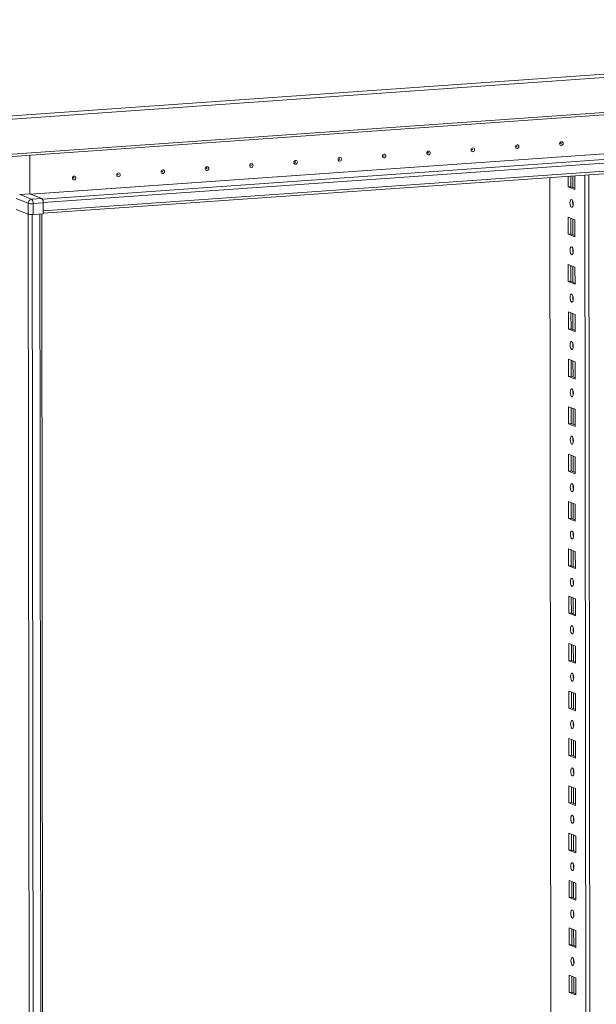
# Model space of a CAD drawing. Units: millimetres. Extents: x 285 to 11867, y 34 to 11661.
# Drawn here: x 7246 to 7546, y 3588 to 4100 of the extents above; entities that cross this region are included whole.
import ezdxf

# ---------------------------------------------------------------- set-up
doc = ezdxf.new("R2010")
doc.units = ezdxf.units.MM

msp = doc.modelspace()

# ---------------------------------------------------------------- linework, layer by layer
at = {"color": 7, "linetype": 'Continuous', "lineweight": 15}
for p, q in [((7950.465, 4100.33), (7214.985, 4048.414)), ((7215.573, 4046.696), (7951.053, 4098.612)), ((7215.115, 4027.192), (7950.595, 4079.108)), ((7951.074, 4080.385), (7215.594, 4028.469)), ((7258.363, 4005.126), (7903.521, 4050.666)), ((7903.526, 4046.425), (7258.368, 4000.884)), ((7258.37, 3999.567), (7903.018, 4045.071)), ((7251.353, 4029.75), (7251.377, 4009.678)), ((7521.817, 4018.163), (7524.07, 2122.939)), ((7531.411, 4013.339), (7531.405, 4018.84)), ((7532.787, 4018.937), (7532.794, 4013.436)), ((7534.895, 4019.086), (7534.903, 4011.975)), ((7531.411, 4013.339), (7532.794, 4013.436)), ((7534.903, 4011.975), (7531.411, 4013.339)), ((7532.794, 4013.436), (7534.903, 4012.613)), ((7244.236, 4007.201), (7250.444, 4004.777)), ((7251.377, 4009.678), (7246.077, 4009.304)), ((7252.285, 4006.879), (7246.077, 4009.304)), ((7257.585, 4007.253), (7251.377, 4009.678)), ((7257.585, 4007.253), (7252.285, 4006.879)), ((7250.444, 4004.777), (7250.451, 3999.105)), ((7253.064, 4004.604), (7258.363, 4004.978)), ((7253.071, 3998.932), (7253.064, 4004.604)), ((7258.363, 4005.126), (7258.368, 4000.884)), ((7258.363, 4004.978), (7258.37, 3999.306)), ((7250.451, 3999.105), (7244.243, 4001.53)), ((7250.479, 3999.094), (7244.243, 4001.53)), ((7250.479, 3999.094), (7252.941, 1927.852)), ((7258.37, 3999.306), (7253.071, 3998.932)), ((7259.979, 1928.238), (7257.517, 3999.246)), ((7531.441, 3988.681), (7531.43, 3997.558)), ((7531.43, 3997.558), (7534.922, 3996.194)), ((7532.813, 3997.018), (7532.823, 3988.779)), ((7534.922, 3996.194), (7534.933, 3987.317)), ((7531.441, 3988.681), (7532.823, 3988.779)), ((7534.933, 3987.317), (7531.441, 3988.681)), ((7532.823, 3988.779), (7534.932, 3987.955)), ((7531.47, 3964.023), (7531.459, 3972.9)), ((7531.459, 3972.9), (7534.951, 3971.536)), ((7532.843, 3972.36), (7532.852, 3964.121)), ((7534.951, 3971.536), (7534.962, 3962.659)), ((7531.47, 3964.023), (7532.852, 3964.121)), ((7534.962, 3962.659), (7531.47, 3964.023)), ((7532.852, 3964.121), (7534.961, 3963.297)), ((7531.499, 3939.366), (7531.489, 3948.243)), ((7531.489, 3948.243), (7534.981, 3946.879)), ((7532.872, 3947.702), (7532.882, 3939.463)), ((7534.981, 3946.879), (7534.991, 3938.002)), ((7531.499, 3939.366), (7532.882, 3939.463)), ((7534.991, 3938.002), (7531.499, 3939.366)), ((7532.882, 3939.463), (7534.991, 3938.64)), ((7531.528, 3914.708), (7531.518, 3923.585)), ((7531.518, 3923.585), (7535.01, 3922.221)), ((7532.901, 3923.045), (7532.911, 3914.806)), ((7535.01, 3922.221), (7535.021, 3913.344)), ((7531.528, 3914.708), (7532.911, 3914.806)), ((7535.021, 3913.344), (7531.528, 3914.708)), ((7532.911, 3914.806), (7535.02, 3913.982)), ((7531.558, 3890.051), (7531.547, 3898.927)), ((7531.547, 3898.927), (7535.039, 3897.563)), ((7532.93, 3898.387), (7532.94, 3890.148)), ((7535.039, 3897.563), (7535.05, 3888.687)), ((7531.558, 3890.051), (7532.94, 3890.148)), ((7535.05, 3888.687), (7531.558, 3890.051)), ((7532.94, 3890.148), (7535.049, 3889.324)), ((7531.587, 3865.393), (7531.577, 3874.27)), ((7531.577, 3874.27), (7535.069, 3872.906)), ((7532.96, 3873.729), (7532.97, 3865.49)), ((7535.069, 3872.906), (7535.079, 3864.029)), ((7531.587, 3865.393), (7532.97, 3865.49)), ((7535.079, 3864.029), (7531.587, 3865.393)), ((7532.97, 3865.49), (7535.078, 3864.667)), ((7531.616, 3840.735), (7531.606, 3849.612)), ((7531.606, 3849.612), (7535.098, 3848.248)), ((7532.989, 3849.072), (7532.999, 3840.833)), ((7535.098, 3848.248), (7535.109, 3839.371)), ((7531.616, 3840.735), (7532.999, 3840.833)), ((7535.109, 3839.371), (7531.616, 3840.735)), ((7532.999, 3840.833), (7535.108, 3840.009)), ((7531.646, 3816.078), (7531.635, 3824.954)), ((7531.635, 3824.954), (7535.127, 3823.59)), ((7533.018, 3824.414), (7533.028, 3816.175)), ((7535.127, 3823.59), (7535.138, 3814.714)), ((7531.646, 3816.078), (7533.028, 3816.175)), ((7535.138, 3814.714), (7531.646, 3816.078)), ((7533.028, 3816.175), (7535.137, 3815.351)), ((7531.675, 3791.42), (7531.664, 3800.297)), ((7531.664, 3800.297), (7535.157, 3798.933)), ((7533.048, 3799.756), (7533.057, 3791.518)), ((7535.157, 3798.933), (7535.167, 3790.056)), ((7531.675, 3791.42), (7533.057, 3791.518)), ((7535.167, 3790.056), (7531.675, 3791.42)), ((7533.057, 3791.518), (7535.166, 3790.694)), ((7531.704, 3766.762), (7531.694, 3775.639)), ((7531.694, 3775.639), (7535.186, 3774.275)), ((7533.077, 3775.099), (7533.087, 3766.86)), ((7535.186, 3774.275), (7535.196, 3765.398)), ((7531.704, 3766.762), (7533.087, 3766.86)), ((7535.196, 3765.398), (7531.704, 3766.762)), ((7533.087, 3766.86), (7535.196, 3766.036)), ((7531.734, 3742.105), (7531.723, 3750.981)), ((7531.723, 3750.981), (7535.215, 3749.617)), ((7533.106, 3750.441), (7533.116, 3742.202)), ((7535.215, 3749.617), (7535.226, 3740.741)), ((7531.734, 3742.105), (7533.116, 3742.202)), ((7535.226, 3740.741), (7531.734, 3742.105)), ((7533.116, 3742.202), (7535.225, 3741.379)), ((7531.763, 3717.447), (7531.752, 3726.324)), ((7531.752, 3726.324), (7535.244, 3724.96)), ((7533.136, 3725.784), (7533.145, 3717.545)), ((7535.244, 3724.96), (7535.255, 3716.083)), ((7531.763, 3717.447), (7533.145, 3717.545)), ((7535.255, 3716.083), (7531.763, 3717.447)), ((7533.145, 3717.545), (7535.254, 3716.721)), ((7531.792, 3692.789), (7531.782, 3701.666)), ((7531.782, 3701.666), (7535.274, 3700.302)), ((7533.165, 3701.126), (7533.175, 3692.887)), ((7535.274, 3700.302), (7535.284, 3691.425)), ((7531.792, 3692.789), (7533.175, 3692.887)), ((7535.284, 3691.425), (7531.792, 3692.789)), ((7533.175, 3692.887), (7535.284, 3692.063)), ((7531.822, 3668.132), (7531.811, 3677.009)), ((7531.811, 3677.009), (7535.303, 3675.645)), ((7533.194, 3676.468), (7533.204, 3668.229)), ((7535.303, 3675.645), (7535.314, 3666.768)), ((7531.822, 3668.132), (7533.204, 3668.229)), ((7535.314, 3666.768), (7531.822, 3668.132)), ((7533.204, 3668.229), (7535.313, 3667.406)), ((7531.851, 3643.474), (7531.84, 3652.351)), ((7531.84, 3652.351), (7535.332, 3650.987)), ((7533.224, 3651.811), (7533.233, 3643.572)), ((7535.332, 3650.987), (7535.343, 3642.11)), ((7531.851, 3643.474), (7533.233, 3643.572)), ((7535.343, 3642.11), (7531.851, 3643.474)), ((7533.233, 3643.572), (7535.342, 3642.748)), ((7531.88, 3618.816), (7531.87, 3627.693)), ((7531.87, 3627.693), (7535.362, 3626.329)), ((7533.253, 3627.153), (7533.263, 3618.914)), ((7535.362, 3626.329), (7535.372, 3617.452)), ((7531.88, 3618.816), (7533.263, 3618.914)), ((7535.372, 3617.452), (7531.88, 3618.816)), ((7533.263, 3618.914), (7535.372, 3618.09)), ((7531.909, 3594.159), (7531.899, 3603.036)), ((7531.899, 3603.036), (7535.391, 3601.672)), ((7533.282, 3602.495), (7533.292, 3594.256)), ((7535.391, 3601.672), (7535.402, 3592.795)), ((7531.909, 3594.159), (7533.292, 3594.256)), ((7535.402, 3592.795), (7531.909, 3594.159)), ((7533.292, 3594.256), (7535.401, 3593.433))]:
    msp.add_line(p, q, dxfattribs=at)
at = {"color": 8, "linetype": 'Continuous', "lineweight": 15}
for p, q in [((7251.698, 4009.553), (7896.535, 4055.071)), ((7251.95, 4009.454), (7896.574, 4054.957)), ((7902.898, 4052.487), (7257.902, 4006.958)), ((7524.157, 2154.891), (7521.942, 4018.172)), ((7533.801, 4013.043), (7533.793, 4019.009)), ((7540.091, 4019.453), (7542.354, 2115.744)), ((7544.449, 2115.605), (7542.187, 4019.601)), ((7533.811, 4004.281), (7533.809, 4005.784)), ((7255.036, 1927.714), (7252.575, 3998.909)), ((7256.538, 3999.177), (7259, 1927.994)), ((7533.83, 3988.385), (7533.82, 3996.624)), ((7533.84, 3979.624), (7533.839, 3981.126)), ((7533.859, 3963.728), (7533.849, 3971.967)), ((7533.87, 3954.966), (7533.868, 3956.468)), ((7533.888, 3939.07), (7533.879, 3947.309)), ((7533.899, 3930.308), (7533.897, 3931.811)), ((7533.918, 3914.413), (7533.908, 3922.651)), ((7533.928, 3905.651), (7533.926, 3907.153)), ((7533.947, 3889.755), (7533.937, 3897.994)), ((7533.958, 3880.993), (7533.956, 3882.495)), ((7533.976, 3865.097), (7533.967, 3873.336)), ((7533.987, 3856.335), (7533.985, 3857.838)), ((7534.006, 3840.44), (7533.996, 3848.678)), ((7534.016, 3831.678), (7534.014, 3833.18)), ((7534.035, 3815.782), (7534.025, 3824.021)), ((7534.045, 3807.02), (7534.044, 3808.523)), ((7534.064, 3791.124), (7534.055, 3799.363)), ((7534.075, 3782.363), (7534.073, 3783.865)), ((7534.094, 3766.467), (7534.084, 3774.706)), ((7534.104, 3757.705), (7534.102, 3759.207)), ((7534.123, 3741.809), (7534.113, 3750.048)), ((7534.133, 3733.047), (7534.132, 3734.55)), ((7534.152, 3717.151), (7534.142, 3725.39)), ((7534.163, 3708.39), (7534.161, 3709.892)), ((7534.182, 3692.494), (7534.172, 3700.733)), ((7534.192, 3683.732), (7534.19, 3685.234)), ((7534.211, 3667.836), (7534.201, 3676.075)), ((7534.221, 3659.074), (7534.219, 3660.577)), ((7534.24, 3643.178), (7534.23, 3651.417)), ((7534.251, 3634.417), (7534.249, 3635.919)), ((7534.269, 3618.521), (7534.26, 3626.76)), ((7534.28, 3609.759), (7534.278, 3611.261)), ((7534.299, 3593.863), (7534.289, 3602.102))]:
    msp.add_line(p, q, dxfattribs=at)
at = {"color": 7, "linetype": 'Continuous', "lineweight": 15, "flags": 128}
for points in [[(7481.784, 4031.614), (7481.431, 4031.664), (7481.131, 4031.857), (7480.931, 4032.163), (7480.861, 4032.535), (7480.93, 4032.918), (7481.13, 4033.252), (7481.429, 4033.487), (7481.781, 4033.587), (7482.134, 4033.536), (7482.433, 4033.344), (7482.633, 4033.038), (7482.704, 4032.665), (7482.634, 4032.283), (7482.435, 4031.949), (7482.136, 4031.714), (7481.784, 4031.614)], [(7481.588, 4032.544), (7481.636, 4032.557), (7481.676, 4032.589), (7481.702, 4032.633), (7481.712, 4032.685), (7481.702, 4032.735), (7481.676, 4032.776), (7481.635, 4032.801), (7481.588, 4032.808), (7481.541, 4032.795), (7481.501, 4032.763), (7481.474, 4032.718), (7481.465, 4032.667), (7481.474, 4032.617), (7481.501, 4032.576), (7481.541, 4032.551), (7481.588, 4032.544)], [(7504.825, 4033.24), (7504.472, 4033.291), (7504.173, 4033.483), (7503.973, 4033.789), (7503.902, 4034.162), (7503.972, 4034.544), (7504.171, 4034.878), (7504.47, 4035.113), (7504.823, 4035.213), (7505.175, 4035.163), (7505.475, 4034.97), (7505.675, 4034.664), (7505.745, 4034.292), (7505.676, 4033.909), (7505.476, 4033.575), (7505.177, 4033.34), (7504.825, 4033.24)], [(7504.63, 4034.17), (7504.677, 4034.184), (7504.717, 4034.215), (7504.744, 4034.26), (7504.753, 4034.311), (7504.744, 4034.361), (7504.717, 4034.402), (7504.677, 4034.428), (7504.63, 4034.435), (7504.582, 4034.421), (7504.542, 4034.39), (7504.516, 4034.345), (7504.506, 4034.294), (7504.516, 4034.244), (7504.542, 4034.203), (7504.583, 4034.177), (7504.63, 4034.17)], [(7527.866, 4034.867), (7527.513, 4034.917), (7527.214, 4035.11), (7527.014, 4035.416), (7526.943, 4035.788), (7527.013, 4036.17), (7527.213, 4036.505), (7527.511, 4036.739), (7527.864, 4036.839), (7528.217, 4036.789), (7528.516, 4036.597), (7528.716, 4036.291), (7528.787, 4035.918), (7528.717, 4035.536), (7528.518, 4035.202), (7528.219, 4034.967), (7527.866, 4034.867)], [(7527.671, 4035.797), (7527.718, 4035.81), (7527.758, 4035.842), (7527.785, 4035.886), (7527.795, 4035.938), (7527.785, 4035.987), (7527.758, 4036.028), (7527.718, 4036.054), (7527.671, 4036.061), (7527.624, 4036.048), (7527.584, 4036.016), (7527.557, 4035.971), (7527.548, 4035.92), (7527.557, 4035.87), (7527.584, 4035.829), (7527.624, 4035.803), (7527.671, 4035.797)], [(7412.659, 4026.735), (7412.307, 4026.785), (7412.007, 4026.977), (7411.807, 4027.283), (7411.737, 4027.656), (7411.806, 4028.038), (7412.006, 4028.372), (7412.305, 4028.607), (7412.657, 4028.707), (7413.01, 4028.657), (7413.309, 4028.464), (7413.509, 4028.158), (7413.58, 4027.786), (7413.51, 4027.404), (7413.311, 4027.069), (7413.012, 4026.835), (7412.659, 4026.735)], [(7412.464, 4027.665), (7412.512, 4027.678), (7412.552, 4027.709), (7412.578, 4027.754), (7412.588, 4027.805), (7412.578, 4027.855), (7412.551, 4027.896), (7412.511, 4027.922), (7412.464, 4027.929), (7412.417, 4027.915), (7412.377, 4027.884), (7412.35, 4027.839), (7412.341, 4027.788), (7412.35, 4027.738), (7412.377, 4027.697), (7412.417, 4027.671), (7412.464, 4027.665)], [(7435.701, 4028.361), (7435.348, 4028.411), (7435.049, 4028.604), (7434.849, 4028.91), (7434.778, 4029.282), (7434.848, 4029.665), (7435.047, 4029.999), (7435.346, 4030.234), (7435.698, 4030.334), (7436.051, 4030.283), (7436.351, 4030.091), (7436.551, 4029.785), (7436.621, 4029.412), (7436.552, 4029.03), (7436.352, 4028.696), (7436.053, 4028.461), (7435.701, 4028.361)], [(7435.506, 4029.291), (7435.553, 4029.304), (7435.593, 4029.336), (7435.62, 4029.381), (7435.629, 4029.432), (7435.62, 4029.482), (7435.593, 4029.523), (7435.553, 4029.549), (7435.505, 4029.555), (7435.458, 4029.542), (7435.418, 4029.51), (7435.391, 4029.466), (7435.382, 4029.414), (7435.392, 4029.364), (7435.418, 4029.323), (7435.459, 4029.298), (7435.506, 4029.291)], [(7458.742, 4029.987), (7458.389, 4030.038), (7458.09, 4030.23), (7457.89, 4030.536), (7457.819, 4030.909), (7457.889, 4031.291), (7458.088, 4031.625), (7458.387, 4031.86), (7458.74, 4031.96), (7459.093, 4031.91), (7459.392, 4031.717), (7459.592, 4031.411), (7459.663, 4031.039), (7459.593, 4030.656), (7459.394, 4030.322), (7459.095, 4030.087), (7458.742, 4029.987)], [(7458.547, 4030.917), (7458.594, 4030.931), (7458.634, 4030.962), (7458.661, 4031.007), (7458.67, 4031.058), (7458.661, 4031.108), (7458.634, 4031.149), (7458.594, 4031.175), (7458.547, 4031.182), (7458.5, 4031.168), (7458.46, 4031.137), (7458.433, 4031.092), (7458.424, 4031.041), (7458.433, 4030.991), (7458.46, 4030.95), (7458.5, 4030.924), (7458.547, 4030.917)], [(7343.535, 4021.855), (7343.183, 4021.905), (7342.883, 4022.098), (7342.683, 4022.404), (7342.613, 4022.776), (7342.682, 4023.159), (7342.882, 4023.493), (7343.18, 4023.728), (7343.533, 4023.828), (7343.886, 4023.778), (7344.185, 4023.585), (7344.385, 4023.279), (7344.456, 4022.907), (7344.386, 4022.524), (7344.187, 4022.19), (7343.888, 4021.955), (7343.535, 4021.855)], [(7343.34, 4022.785), (7343.388, 4022.799), (7343.428, 4022.83), (7343.454, 4022.875), (7343.464, 4022.926), (7343.454, 4022.976), (7343.427, 4023.017), (7343.387, 4023.043), (7343.34, 4023.049), (7343.293, 4023.036), (7343.253, 4023.005), (7343.226, 4022.96), (7343.217, 4022.909), (7343.226, 4022.859), (7343.253, 4022.818), (7343.293, 4022.792), (7343.34, 4022.785)], [(7366.577, 4023.482), (7366.224, 4023.532), (7365.925, 4023.725), (7365.725, 4024.03), (7365.654, 4024.403), (7365.724, 4024.785), (7365.923, 4025.119), (7366.222, 4025.354), (7366.574, 4025.454), (7366.927, 4025.404), (7367.226, 4025.211), (7367.427, 4024.906), (7367.497, 4024.533), (7367.428, 4024.151), (7367.228, 4023.817), (7366.929, 4023.582), (7366.577, 4023.482)], [(7366.382, 4024.412), (7366.429, 4024.425), (7366.469, 4024.456), (7366.496, 4024.501), (7366.505, 4024.552), (7366.496, 4024.602), (7366.469, 4024.643), (7366.429, 4024.669), (7366.381, 4024.676), (7366.334, 4024.663), (7366.294, 4024.631), (7366.267, 4024.586), (7366.258, 4024.535), (7366.268, 4024.485), (7366.294, 4024.444), (7366.334, 4024.418), (7366.382, 4024.412)], [(7389.618, 4025.108), (7389.265, 4025.158), (7388.966, 4025.351), (7388.766, 4025.657), (7388.695, 4026.029), (7388.765, 4026.412), (7388.964, 4026.746), (7389.263, 4026.981), (7389.616, 4027.081), (7389.969, 4027.031), (7390.268, 4026.838), (7390.468, 4026.532), (7390.539, 4026.159), (7390.469, 4025.777), (7390.269, 4025.443), (7389.971, 4025.208), (7389.618, 4025.108)], [(7389.423, 4026.038), (7389.47, 4026.051), (7389.51, 4026.083), (7389.537, 4026.128), (7389.546, 4026.179), (7389.537, 4026.229), (7389.51, 4026.27), (7389.47, 4026.296), (7389.423, 4026.302), (7389.376, 4026.289), (7389.336, 4026.257), (7389.309, 4026.213), (7389.299, 4026.161), (7389.309, 4026.112), (7389.336, 4026.071), (7389.376, 4026.045), (7389.423, 4026.038)], [(7274.411, 4016.976), (7274.059, 4017.026), (7273.759, 4017.219), (7273.559, 4017.525), (7273.489, 4017.897), (7273.558, 4018.28), (7273.758, 4018.614), (7274.056, 4018.849), (7274.409, 4018.949), (7274.762, 4018.898), (7275.061, 4018.706), (7275.261, 4018.4), (7275.332, 4018.027), (7275.262, 4017.645), (7275.063, 4017.311), (7274.764, 4017.076), (7274.411, 4016.976)], [(7274.216, 4017.906), (7274.264, 4017.919), (7274.304, 4017.951), (7274.33, 4017.995), (7274.34, 4018.047), (7274.33, 4018.097), (7274.303, 4018.138), (7274.263, 4018.163), (7274.216, 4018.17), (7274.169, 4018.157), (7274.129, 4018.125), (7274.102, 4018.081), (7274.093, 4018.029), (7274.102, 4017.979), (7274.129, 4017.938), (7274.169, 4017.913), (7274.216, 4017.906)], [(7297.453, 4018.602), (7297.1, 4018.653), (7296.801, 4018.845), (7296.6, 4019.151), (7296.53, 4019.524), (7296.6, 4019.906), (7296.799, 4020.24), (7297.098, 4020.475), (7297.45, 4020.575), (7297.803, 4020.525), (7298.102, 4020.332), (7298.303, 4020.026), (7298.373, 4019.654), (7298.303, 4019.271), (7298.104, 4018.937), (7297.805, 4018.702), (7297.453, 4018.602)], [(7297.258, 4019.532), (7297.305, 4019.546), (7297.345, 4019.577), (7297.372, 4019.622), (7297.381, 4019.673), (7297.372, 4019.723), (7297.345, 4019.764), (7297.305, 4019.79), (7297.257, 4019.797), (7297.21, 4019.783), (7297.17, 4019.752), (7297.143, 4019.707), (7297.134, 4019.656), (7297.144, 4019.606), (7297.17, 4019.565), (7297.21, 4019.539), (7297.258, 4019.532)], [(7320.494, 4020.229), (7320.141, 4020.279), (7319.842, 4020.472), (7319.642, 4020.778), (7319.571, 4021.15), (7319.641, 4021.532), (7319.84, 4021.867), (7320.139, 4022.101), (7320.492, 4022.201), (7320.845, 4022.151), (7321.144, 4021.959), (7321.344, 4021.653), (7321.415, 4021.28), (7321.345, 4020.898), (7321.145, 4020.564), (7320.847, 4020.329), (7320.494, 4020.229)], [(7320.299, 4021.159), (7320.346, 4021.172), (7320.386, 4021.204), (7320.413, 4021.248), (7320.422, 4021.3), (7320.413, 4021.35), (7320.386, 4021.39), (7320.346, 4021.416), (7320.299, 4021.423), (7320.251, 4021.41), (7320.211, 4021.378), (7320.185, 4021.333), (7320.175, 4021.282), (7320.185, 4021.232), (7320.212, 4021.191), (7320.252, 4021.165), (7320.299, 4021.159)], [(7533.169, 4002.695), (7532.857, 4002.975), (7532.592, 4003.527), (7532.415, 4004.268), (7532.352, 4005.085), (7532.413, 4005.853), (7532.589, 4006.456), (7532.853, 4006.802), (7533.164, 4006.838), (7533.476, 4006.558), (7533.741, 4006.006), (7533.919, 4005.265), (7533.982, 4004.448), (7533.92, 4003.68), (7533.745, 4003.077), (7533.481, 4002.731), (7533.169, 4002.695)], [(7250.814, 3999.012), (7250.629, 3999.049), (7250.479, 3999.094)], [(7533.198, 3978.037), (7532.886, 3978.317), (7532.622, 3978.869), (7532.444, 3979.61), (7532.381, 3980.427), (7532.442, 3981.195), (7532.618, 3981.798), (7532.882, 3982.144), (7533.194, 3982.18), (7533.506, 3981.9), (7533.77, 3981.348), (7533.948, 3980.607), (7534.011, 3979.79), (7533.95, 3979.022), (7533.774, 3978.419), (7533.51, 3978.073), (7533.198, 3978.037)], [(7533.228, 3953.38), (7532.916, 3953.659), (7532.651, 3954.211), (7532.473, 3954.952), (7532.41, 3955.769), (7532.472, 3956.538), (7532.647, 3957.141), (7532.911, 3957.486), (7533.223, 3957.522), (7533.535, 3957.243), (7533.8, 3956.691), (7533.977, 3955.95), (7534.04, 3955.133), (7533.979, 3954.364), (7533.803, 3953.761), (7533.539, 3953.416), (7533.228, 3953.38)], [(7533.257, 3928.722), (7532.945, 3929.002), (7532.68, 3929.554), (7532.503, 3930.295), (7532.44, 3931.112), (7532.501, 3931.88), (7532.677, 3932.483), (7532.941, 3932.829), (7533.252, 3932.865), (7533.564, 3932.585), (7533.829, 3932.033), (7534.006, 3931.292), (7534.069, 3930.475), (7534.008, 3929.707), (7533.833, 3929.104), (7533.569, 3928.758), (7533.257, 3928.722)], [(7533.286, 3904.065), (7532.974, 3904.344), (7532.709, 3904.896), (7532.532, 3905.637), (7532.469, 3906.454), (7532.53, 3907.222), (7532.706, 3907.825), (7532.97, 3908.171), (7533.281, 3908.207), (7533.593, 3907.928), (7533.858, 3907.375), (7534.036, 3906.634), (7534.099, 3905.817), (7534.038, 3905.049), (7533.862, 3904.446), (7533.598, 3904.1), (7533.286, 3904.065)], [(7533.316, 3879.407), (7533.004, 3879.686), (7532.739, 3880.239), (7532.561, 3880.98), (7532.498, 3881.796), (7532.559, 3882.565), (7532.735, 3883.168), (7532.999, 3883.513), (7533.311, 3883.549), (7533.623, 3883.27), (7533.888, 3882.718), (7534.065, 3881.977), (7534.128, 3881.16), (7534.067, 3880.391), (7533.891, 3879.788), (7533.627, 3879.443), (7533.316, 3879.407)], [(7533.345, 3854.749), (7533.033, 3855.029), (7532.768, 3855.581), (7532.591, 3856.322), (7532.528, 3857.139), (7532.589, 3857.907), (7532.765, 3858.51), (7533.028, 3858.856), (7533.34, 3858.892), (7533.652, 3858.612), (7533.917, 3858.06), (7534.094, 3857.319), (7534.157, 3856.502), (7534.096, 3855.734), (7533.92, 3855.131), (7533.657, 3854.785), (7533.345, 3854.749)], [(7533.374, 3830.092), (7533.062, 3830.371), (7532.797, 3830.923), (7532.62, 3831.664), (7532.557, 3832.481), (7532.618, 3833.249), (7532.794, 3833.852), (7533.058, 3834.198), (7533.369, 3834.234), (7533.681, 3833.955), (7533.946, 3833.402), (7534.124, 3832.661), (7534.187, 3831.845), (7534.126, 3831.076), (7533.95, 3830.473), (7533.686, 3830.127), (7533.374, 3830.092)], [(7533.404, 3805.434), (7533.092, 3805.713), (7532.827, 3806.266), (7532.649, 3807.007), (7532.586, 3807.823), (7532.647, 3808.592), (7532.823, 3809.195), (7533.087, 3809.541), (7533.399, 3809.576), (7533.711, 3809.297), (7533.976, 3808.745), (7534.153, 3808.004), (7534.216, 3807.187), (7534.155, 3806.419), (7533.979, 3805.816), (7533.715, 3805.47), (7533.404, 3805.434)], [(7533.433, 3780.776), (7533.121, 3781.056), (7532.856, 3781.608), (7532.679, 3782.349), (7532.616, 3783.166), (7532.677, 3783.934), (7532.853, 3784.537), (7533.116, 3784.883), (7533.428, 3784.919), (7533.74, 3784.639), (7534.005, 3784.087), (7534.182, 3783.346), (7534.245, 3782.529), (7534.184, 3781.761), (7534.008, 3781.158), (7533.745, 3780.812), (7533.433, 3780.776)], [(7533.462, 3756.119), (7533.15, 3756.398), (7532.885, 3756.95), (7532.708, 3757.691), (7532.645, 3758.508), (7532.706, 3759.277), (7532.882, 3759.88), (7533.146, 3760.225), (7533.457, 3760.261), (7533.769, 3759.982), (7534.034, 3759.429), (7534.212, 3758.688), (7534.275, 3757.872), (7534.213, 3757.103), (7534.038, 3756.5), (7533.774, 3756.155), (7533.462, 3756.119)], [(7533.492, 3731.461), (7533.18, 3731.74), (7532.915, 3732.293), (7532.737, 3733.034), (7532.674, 3733.851), (7532.735, 3734.619), (7532.911, 3735.222), (7533.175, 3735.568), (7533.487, 3735.603), (7533.799, 3735.324), (7534.063, 3734.772), (7534.241, 3734.031), (7534.304, 3733.214), (7534.243, 3732.446), (7534.067, 3731.843), (7533.803, 3731.497), (7533.492, 3731.461)], [(7533.521, 3706.803), (7533.209, 3707.083), (7532.944, 3707.635), (7532.767, 3708.376), (7532.704, 3709.193), (7532.765, 3709.961), (7532.94, 3710.564), (7533.204, 3710.91), (7533.516, 3710.946), (7533.828, 3710.666), (7534.093, 3710.114), (7534.27, 3709.373), (7534.333, 3708.556), (7534.272, 3707.788), (7534.096, 3707.185), (7533.832, 3706.839), (7533.521, 3706.803)], [(7533.55, 3682.146), (7533.238, 3682.425), (7532.973, 3682.977), (7532.796, 3683.718), (7532.733, 3684.535), (7532.794, 3685.304), (7532.97, 3685.907), (7533.234, 3686.252), (7533.545, 3686.288), (7533.857, 3686.009), (7534.122, 3685.457), (7534.3, 3684.716), (7534.362, 3683.899), (7534.301, 3683.13), (7534.126, 3682.527), (7533.862, 3682.182), (7533.55, 3682.146)], [(7533.579, 3657.488), (7533.267, 3657.768), (7533.003, 3658.32), (7532.825, 3659.061), (7532.762, 3659.878), (7532.823, 3660.646), (7532.999, 3661.249), (7533.263, 3661.595), (7533.575, 3661.631), (7533.887, 3661.351), (7534.151, 3660.799), (7534.329, 3660.058), (7534.392, 3659.241), (7534.331, 3658.473), (7534.155, 3657.87), (7533.891, 3657.524), (7533.579, 3657.488)], [(7533.609, 3632.83), (7533.297, 3633.11), (7533.032, 3633.662), (7532.854, 3634.403), (7532.791, 3635.22), (7532.853, 3635.988), (7533.028, 3636.591), (7533.292, 3636.937), (7533.604, 3636.973), (7533.916, 3636.693), (7534.181, 3636.141), (7534.358, 3635.4), (7534.421, 3634.583), (7534.36, 3633.815), (7534.184, 3633.212), (7533.92, 3632.866), (7533.609, 3632.83)], [(7533.638, 3608.173), (7533.326, 3608.452), (7533.061, 3609.004), (7532.884, 3609.745), (7532.821, 3610.562), (7532.882, 3611.331), (7533.058, 3611.934), (7533.321, 3612.279), (7533.633, 3612.315), (7533.945, 3612.036), (7534.21, 3611.484), (7534.387, 3610.743), (7534.45, 3609.926), (7534.389, 3609.157), (7534.213, 3608.554), (7533.95, 3608.209), (7533.638, 3608.173)]]:
    msp.add_lwpolyline(points, dxfattribs=at)
at = {"color": 7, "linetype": 'Continuous', "lineweight": 15}
for centre, radius, start, end in [((7255.67, 4005.328), 2.715, 352.59603, 45.16853), ((7252.519, 4004.818), 2.075, 96.46408, 181.13082), ((7252.268, 4012.476), 7.912, 256.67289, 275.76997), ((7250.371, 4004.953), 2.715, 352.59603, 45.16853), ((7254.688, 4005.164), 3.675, 359.40887, 19.05242), ((7538.858, 4005.168), 5.124, 172.07308, 196.00231), ((7252.275, 4006.805), 7.912, 256.67289, 275.76997), ((7538.887, 3980.51), 5.124, 172.07308, 196.00231), ((7538.916, 3955.853), 5.124, 172.07308, 196.00231), ((7538.946, 3931.195), 5.124, 172.07308, 196.00231), ((7538.975, 3906.537), 5.124, 172.07308, 196.00231), ((7539.004, 3881.88), 5.124, 172.07308, 196.00231), ((7539.034, 3857.222), 5.124, 172.07308, 196.00231), ((7539.063, 3832.565), 5.124, 172.07308, 196.00231), ((7539.092, 3807.907), 5.124, 172.07308, 196.00231), ((7539.122, 3783.249), 5.124, 172.07308, 196.00231), ((7539.151, 3758.592), 5.124, 172.07308, 196.00231), ((7539.18, 3733.934), 5.124, 172.07308, 196.00231), ((7539.21, 3709.276), 5.124, 172.07308, 196.00231), ((7539.239, 3684.619), 5.124, 172.07308, 196.00231), ((7539.268, 3659.961), 5.124, 172.07308, 196.00231), ((7539.297, 3635.303), 5.124, 172.07308, 196.00231), ((7539.327, 3610.646), 5.124, 172.07308, 196.00231)]:
    msp.add_arc(centre, radius, start, end, dxfattribs=at)

doc.saveas('drawing.dxf')
